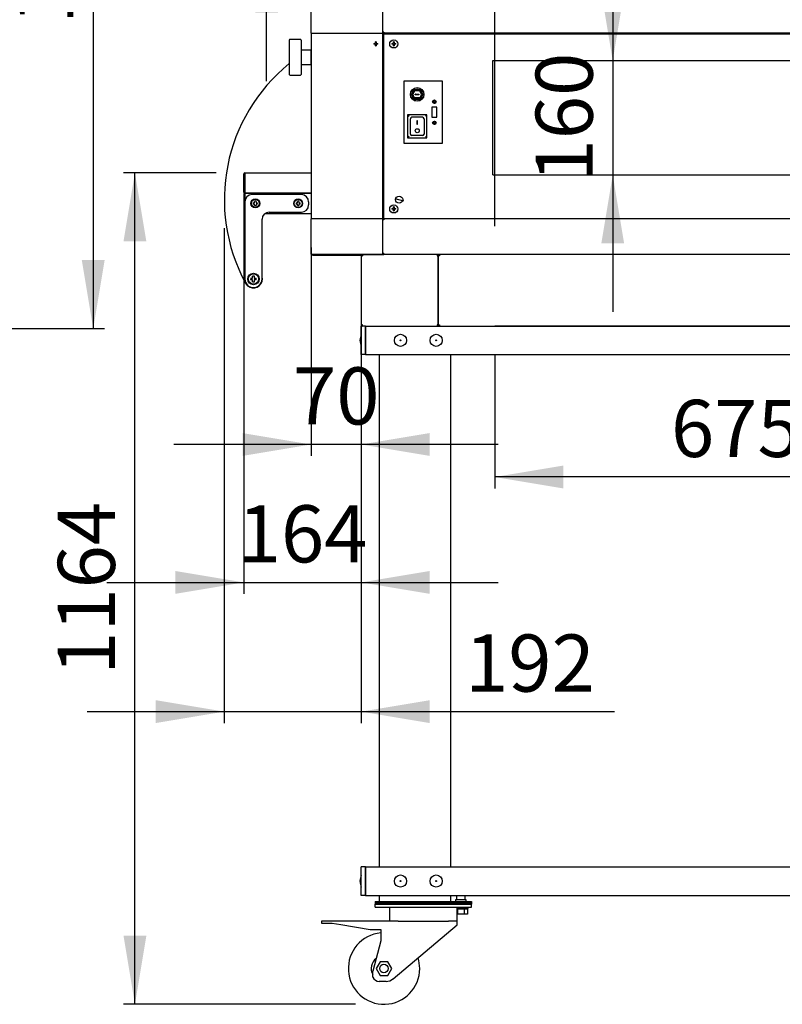
# Model space of a CAD drawing. Units: millimetres. Extents: x -258 to 9745, y 1554 to 6421.
# Drawn here: x 4165 to 5233, y 1750 to 3129 of the extents above; entities that cross this region are included whole.
import ezdxf
from ezdxf.enums import TextEntityAlignment as Align
from ezdxf.lldxf.tags import DXFTag

# ---------------------------------------------------------------- set-up
doc = ezdxf.new("R2010")
doc.units = ezdxf.units.MM
doc.layers.add('DV4_0', color=7, linetype='Continuous')
doc.styles.add('SEACAD_Arial', font='txt')
doc.styles.add('SEACAD_ArialB', font='arialbd.ttf')
tags = doc.linetypes.add('HIDDEN2', pattern=[4.7625, 3.175, -1.5875]).pattern_tags.tags
tags[6:7] = [DXFTag(74, 4), DXFTag(75, 0), DXFTag(340, '0'), DXFTag(46, 0.0), DXFTag(50, 0.0), DXFTag(44, 0.0), DXFTag(45, 0.0)]
tags[4:5] = [DXFTag(74, 4), DXFTag(75, 0), DXFTag(340, '0'), DXFTag(46, 0.0), DXFTag(50, 0.0), DXFTag(44, 0.0), DXFTag(45, 0.0)]
doc.dimstyles.new('QuoteMoretti', dxfattribs={"dimtxt": 80, "dimasz": 96, "dimexe": 16, "dimexo": 40, "dimgap": 40, "dimtad": 1, "dimdec": 1, "dimtxsty": 'SEACAD_Arial', "dimblk1": '_SE_FILLED', "dimblk2": '_SE_FILLED', "dimsah": 1, "dimcen": 40, "dimadec": 0, "dimazin": 0, "dimtfac": 1, "dimtdec": 3, "dimtmove": 0, "dimatfit": 3, "dimfxl": 1, "dimtolj": 1, "dimarcsym": 0})

# ---------------------------------------------------------------- blocks, each defined once
blk = doc.blocks.new('SE3')
at = {"layer": 'DV4_0', "color": 7, "linetype": 'Continuous'}
for p, q in [((4673.5, 2800.4), (4673.5, 3409.6)), ((4573.5, 3109.6), (4573.5, 3158.8)), ((4573.2, 3109.6), (4573.2, 2849.6)), ((4573.2, 3109.6), (4574.3, 3109.6)), ((4574.3, 3109.6), (4673.2, 3109.6)), ((4673.2, 3109.6), (4673.2, 2849.6)), ((4675, 3111.1), (4673.5, 3111.1)), ((4675, 3109.6), (4673.5, 3109.6)), ((4673.5, 3108.8), (4688.5, 3108.8)), ((4673.5, 3108.8), (4673.5, 3108.8)), ((4675.5, 3107.6), (4674.5, 3107.6)), ((4674.5, 3107.6), (4674.5, 2850.6)), ((4675, 3111.1), (4675, 3109.6)), ((4675, 3109.6), (4675, 3111.1)), ((5626.3, 3109.6), (4675, 3109.6)), ((4675.5, 3107.6), (4675.5, 3108.6)), ((4675.5, 3108.6), (5623.5, 3108.6)), ((4688.7, 3108.6), (4688.5, 3108.8)), ((4697.8, 3109.2), (4802.8, 3109.2)), ((4697.8, 3108.6), (4697.8, 3109.2)), ((4751.5, 3109.2), (4751.5, 3109.6)), ((4761.5, 3109.6), (4761.5, 3109.2)), ((4772.5, 3109.2), (4772.9, 3109.6)), ((4790, 3109.2), (4790, 3109.6)), ((4790.7, 3109.6), (4790.7, 3109.2)), ((4795.3, 3109.2), (4795.3, 3109.6)), ((4796, 3109.6), (4796, 3109.2)), ((4802.8, 3109.2), (4802.8, 3108.6)), ((4804.3, 3108.8), (4804.3, 3109.6)), ((4844.3, 3108.8), (4804.3, 3108.8)), ((4804.3, 3108.8), (4804.3, 3108.6)), ((4844.3, 3109.6), (4844.3, 3108.8)), ((4844.3, 3108.8), (4844.3, 3108.6)), ((4855, 3108.6), (4855, 3109.6)), ((4855.7, 3109.6), (4855.7, 3108.6)), ((4860.3, 3108.6), (4860.3, 3109.6)), ((4861, 3109.6), (4861, 3108.6)), ((4878.1, 3109.6), (4879.1, 3108.6)), ((4887.9, 3108.6), (4888.9, 3109.6)), ((4906, 3108.6), (4906, 3109.6)), ((4906.7, 3109.6), (4906.7, 3108.6)), ((4911.3, 3108.6), (4911.3, 3109.6)), ((4912, 3109.6), (4912, 3108.6)), ((4542.7, 3100), (4542.7, 3052)), ((4558.2, 3101), (4543.7, 3101)), ((4559.2, 3100), (4559.2, 3052)), ((4661.2, 3095.1), (4663.5, 3095.1)), ((4663.5, 3094.1), (4661.2, 3094.1)), ((4663.5, 3095.1), (4663.5, 3097.4)), ((4663.5, 3091.8), (4663.5, 3094.1)), ((4664.5, 3097.4), (4664.5, 3095.1)), ((4664.5, 3095.1), (4666.8, 3095.1)), ((4664.5, 3094.1), (4664.5, 3091.8)), ((4666.8, 3094.1), (4664.5, 3094.1)), ((4686.2, 3095.1), (4688.5, 3095.1)), ((4688.5, 3094.1), (4686.2, 3094.1)), ((4688.5, 3095.1), (4688.5, 3097.4)), ((4688.5, 3091.8), (4688.5, 3094.1)), ((4689.5, 3097.4), (4689.5, 3095.1)), ((4689.5, 3095.1), (4691.8, 3095.1)), ((4689.5, 3094.1), (4689.5, 3091.8)), ((4691.8, 3094.1), (4689.5, 3094.1)), ((4572.7, 3086), (4559.2, 3086)), ((4572.7, 3086), (4572.7, 3066)), ((4573.2, 3084.5), (4572.7, 3084.5)), ((4559.2, 3066), (4572.7, 3066)), ((4572.7, 3067.5), (4573.2, 3067.5)), ((4543.7, 3051), (4558.2, 3051)), ((4703.8, 2955.3), (4703.8, 3042.8)), ((4703.8, 3042.8), (4756.8, 3042.8)), ((4756.8, 3042.8), (4756.8, 2955.3)), ((4726.7, 3028.9), (4716.9, 3028.9)), ((4716.9, 3028.9), (4716.9, 3028.9)), ((4716.9, 3028.9), (4718.5, 3028.8)), ((4716.9, 3018.8), (4716.9, 3018.9)), ((4718.5, 3018.9), (4716.9, 3018.9)), ((4725.1, 3028.8), (4718.5, 3028.8)), ((4725.1, 3018.9), (4718.5, 3018.9)), ((4719.2, 3023.3), (4719.2, 3024.4)), ((4719.2, 3024.4), (4724.3, 3024.4)), ((4719.3, 3024.4), (4719.2, 3024.4)), ((4719.3, 3023.4), (4719.2, 3023.3)), ((4724.3, 3023.3), (4719.2, 3023.3)), ((4719.3, 3023.4), (4719.3, 3024.4)), ((4719.3, 3024.4), (4724.3, 3024.4)), ((4724.3, 3023.4), (4719.3, 3023.4)), ((4724.3, 3024.4), (4724.3, 3023.3)), ((4724.3, 3024.4), (4724.3, 3024.4)), ((4724.3, 3024.4), (4724.3, 3023.4)), ((4724.3, 3023.4), (4724.3, 3023.3)), ((4725.1, 3028.8), (4726.7, 3028.9)), ((4726.7, 3018.9), (4725.1, 3018.9)), ((4726.7, 3028.9), (4726.7, 3028.9)), ((4726.7, 3018.8), (4726.7, 3018.9)), ((4726.7, 3018.8), (4716.9, 3018.8)), ((4749.4, 3005.9), (4742.4, 3005.9)), ((4742.4, 3005.9), (4742.4, 2991.9)), ((4745.4, 3014.1), (4744, 3014.1)), ((4744, 3013.1), (4745.4, 3013.1)), ((4745.4, 3015.6), (4745.4, 3014.1)), ((4745.4, 3013.1), (4745.4, 3011.7)), ((4746.4, 3014.1), (4746.4, 3015.6)), ((4747.8, 3014.1), (4746.4, 3014.1)), ((4746.4, 3011.7), (4746.4, 3013.1)), ((4746.4, 3013.1), (4747.8, 3013.1)), ((4749.4, 2991.9), (4749.4, 3005.9)), ((4735.4, 2995.4), (4708.4, 2995.4)), ((4708.4, 2995.4), (4708.4, 2962.9)), ((4708.4, 2995.4), (4710.4, 2993.4)), ((4729.4, 2991.9), (4714.4, 2991.9)), ((4735.4, 2995.4), (4733.4, 2993.4)), ((4735.4, 2962.9), (4735.4, 2995.4)), ((4742.4, 2991.9), (4749.4, 2991.9)), ((4712.4, 2988.8), (4712.4, 2989.8)), ((4712.4, 2968.4), (4712.4, 2988.8)), ((4722.4, 2987.1), (4721.4, 2987.1)), ((4721.4, 2987.1), (4721.4, 2982.1)), ((4721.4, 2982.1), (4722.4, 2982.1)), ((4722.4, 2982.1), (4722.4, 2987.1)), ((4731.4, 2989.8), (4731.4, 2988.8)), ((4731.4, 2988.8), (4731.4, 2968.4)), ((4745.4, 2984.6), (4744, 2984.6)), ((4744, 2983.6), (4745.4, 2983.6)), ((4745.4, 2986.1), (4745.4, 2984.6)), ((4745.4, 2983.6), (4745.4, 2982.2)), ((4746.4, 2984.6), (4746.4, 2986.1)), ((4747.8, 2984.6), (4746.4, 2984.6)), ((4746.4, 2982.2), (4746.4, 2983.6)), ((4746.4, 2983.6), (4747.8, 2983.6)), ((4710.4, 2964.9), (4708.4, 2962.9)), ((4729.4, 2966.4), (4714.4, 2966.4)), ((4733.4, 2964.9), (4735.4, 2962.9)), ((4756.8, 2955.3), (4703.8, 2955.3)), ((4708.4, 2962.9), (4735.4, 2962.9)), ((4479, 2887.1), (4479, 2912.6)), ((4480.5, 2914.1), (4573.2, 2914.1)), ((4480.5, 2912.6), (4480.5, 2914.1)), ((4480.5, 2887.1), (4480.5, 2912.6)), ((4480.5, 2912.6), (4480.5, 2887.1)), ((4479, 2884.1), (4479, 2858.6)), ((4480.5, 2887.1), (4479.4, 2886)), ((4480.5, 2884.1), (4479.4, 2885.1)), ((4480.5, 2887.1), (4480.5, 2887.1)), ((4480.5, 2887.1), (4480.5, 2886)), ((4480.5, 2886), (4480.5, 2885.6)), ((4480.5, 2885.6), (4480.5, 2885.6)), ((4482, 2885.6), (4480.5, 2885.6)), ((4480.5, 2885.6), (4480.5, 2885.6)), ((4480.5, 2885.1), (4480.5, 2885.6)), ((4480.5, 2885.6), (4482, 2885.6)), ((4480.5, 2885.1), (4480.5, 2884.1)), ((4480.5, 2884.1), (4480.5, 2858.6)), ((4480.5, 2884.1), (4480.5, 2873.6)), ((4573.2, 2885.6), (4482, 2885.6)), ((4482, 2885.6), (4573.2, 2885.6)), ((4559.8, 2883.6), (4490.5, 2883.6)), ((4480.5, 2873.6), (4480.5, 2765.5)), ((4492.3, 2872.3), (4494.1, 2872.3)), ((4494.1, 2870.3), (4492.3, 2870.3)), ((4494.1, 2872.3), (4494.1, 2874.2)), ((4494.1, 2868.5), (4494.1, 2870.3)), ((4496.1, 2874.2), (4496.1, 2872.3)), ((4496.1, 2872.3), (4498, 2872.3)), ((4496.1, 2870.3), (4496.1, 2868.5)), ((4498, 2870.3), (4496.1, 2870.3)), ((4552.3, 2872.3), (4554.1, 2872.3)), ((4554.1, 2870.3), (4552.3, 2870.3)), ((4554.1, 2872.3), (4554.1, 2874.2)), ((4554.1, 2868.5), (4554.1, 2870.3)), ((4556.1, 2874.2), (4556.1, 2872.3)), ((4556.1, 2872.3), (4558, 2872.3)), ((4556.1, 2870.3), (4556.1, 2868.5)), ((4558, 2870.3), (4556.1, 2870.3)), ((4569.8, 2873.6), (4569.8, 2869.1)), ((4690.3, 2878.2), (4702.6, 2875)), ((4508.5, 2857.1), (4573.2, 2857.1)), ((4514.5, 2859.1), (4559.8, 2859.1)), ((4686.2, 2864.1), (4688.5, 2864.1)), ((4688.5, 2863.1), (4686.2, 2863.1)), ((4688.5, 2864.1), (4688.5, 2866.4)), ((4688.5, 2860.8), (4688.5, 2863.1)), ((4689.5, 2866.4), (4689.5, 2864.1)), ((4689.5, 2864.1), (4691.8, 2864.1)), ((4689.5, 2863.1), (4689.5, 2860.8)), ((4691.8, 2863.1), (4689.5, 2863.1)), ((4504.5, 2765.5), (4504.5, 2849.1)), ((4574.3, 2849.6), (4573.2, 2849.6)), ((4573.5, 2800.4), (4573.5, 2849.6)), ((4673.2, 2849.6), (4574.3, 2849.6)), ((4673.5, 2850.4), (4673.5, 2850.4)), ((4675.5, 2850.4), (4673.5, 2850.4)), ((4675, 2849.6), (4673.5, 2849.6)), ((4675, 2848.1), (4673.5, 2848.1)), ((4674.5, 2850.6), (4675.5, 2850.6)), ((4675, 2849.6), (4675, 2848.1)), ((4675.5, 2849.6), (4675, 2849.6)), ((4675, 2849.6), (4675, 2848.1)), ((4675.5, 2849.6), (4675.5, 2850.6)), ((5623.5, 2849.6), (4675.5, 2849.6)), ((4573.5, 2800.4), (4574.3, 2800.4)), ((4574.3, 2800.4), (4573.7, 2799.8)), ((4574.3, 2799.8), (4574.3, 2800.4)), ((4574.3, 2799.8), (4574.3, 2799.6)), ((4574.3, 2799.6), (4574.3, 2799.6)), ((4642.7, 2799.6), (4574.3, 2799.6)), ((4575.2, 2799.6), (4642.6, 2799.6)), ((4575.2, 2798.8), (4575.2, 2799.6)), ((4575.2, 2798.8), (4642.6, 2798.8)), ((4642.6, 2798.8), (4642.6, 2799.6)), ((4642.6, 2799.6), (4642.6, 2799.6)), ((4672.7, 2799.6), (4642.7, 2799.6)), ((4643.4, 2799.6), (4643.4, 2799.6)), ((4644.3, 2799.6), (4644.3, 2799.6)), ((4644.3, 2799.6), (4645, 2799.6)), ((4644.3, 2799.6), (4644.3, 2799.6)), ((4644.3, 2799.6), (4672.7, 2799.6)), ((4644.3, 2799.6), (4644.3, 2799.6)), ((4644.3, 2799.6), (4644.3, 2799.6)), ((4645, 2799.6), (4645, 2798.1)), ((4673.5, 2800.4), (4672.7, 2800.4)), ((4672.7, 2800.4), (4672.7, 2799.6)), ((4673.5, 2800.4), (4672.7, 2800.4)), ((4672.7, 2799.6), (4672.7, 2799.6)), ((4672.7, 2799.6), (4675, 2799.6)), ((4675, 2801.1), (4673.5, 2801.1)), ((4673.5, 2800.4), (4673.5, 2800.4)), ((4673.5, 2800.4), (4673.5, 2799.6)), ((4675, 2799.6), (4673.5, 2799.6)), ((4675, 2801.1), (4675, 2799.6)), ((4675, 2799.6), (4675, 2801.1)), ((5674, 2799.6), (4675, 2799.6)), ((4749.9, 2799.6), (4749.9, 2798.1)), ((4753, 2799.5), (4749.9, 2799.5)), ((4753, 2799.6), (4753, 2798.1)), ((5525.5, 2799.6), (4830.5, 2799.6)), ((4643.4, 2798.1), (4643.4, 2701.1)), ((4643.4, 2798.1), (4645, 2798.1)), ((4749.9, 2798.1), (4751.4, 2798.1)), ((4751.4, 2701.1), (4751.4, 2798.1)), ((4753, 2798.1), (4751.4, 2798.1)), ((4751.4, 2798.1), (4751.4, 2701.1)), ((4488.7, 2766.8), (4491.2, 2766.8)), ((4491.2, 2764.3), (4488.7, 2764.3)), ((4491.2, 2766.8), (4491.2, 2769.3)), ((4491.2, 2761.7), (4491.2, 2764.3)), ((4493.7, 2769.3), (4493.7, 2766.8)), ((4493.7, 2766.8), (4496.3, 2766.8)), ((4496.3, 2764.3), (4493.7, 2764.3)), ((4493.7, 2764.3), (4493.7, 2761.7)), ((4645, 2701.1), (4643.4, 2701.1)), ((4643.4, 2659.6), (4643.4, 2699.6)), ((4649.4, 2699.6), (4643.4, 2699.6)), ((4645, 2699.6), (4645, 2701.1)), ((4649.4, 2659.6), (4649.4, 2699.6)), ((4649.4, 2699.6), (5669.4, 2699.6)), ((4649.4, 2699.6), (4649.4, 2659.6)), ((4751.4, 2701.1), (4749.9, 2701.1)), ((4749.9, 2701.1), (4749.9, 2699.6)), ((4749.9, 2701.1), (4753, 2701.1)), ((4751.4, 2701.1), (4753, 2701.1)), ((4753, 2701.1), (4753, 2699.6)), ((5505.4, 2699.6), (4830.4, 2699.6)), ((4641.9, 2678.9), (4641.9, 2680.2)), ((4649.4, 2659.6), (4643.4, 2659.6)), ((4649.4, 2659.6), (5669.4, 2659.6)), ((4668.4, 2659.6), (4668.4, 1942.6)), ((4768.4, 2659.6), (4768.4, 1942.6)), ((4768.4, 2659.6), (4768.4, 1942.6)), ((4643.4, 1902.6), (4643.4, 1942.6)), ((4649.4, 1942.6), (4643.4, 1942.6)), ((4649.4, 1902.6), (4649.4, 1942.6)), ((4649.4, 1942.6), (5669.4, 1942.6)), ((4649.4, 1942.6), (4649.4, 1902.6)), ((4641.9, 1921.9), (4641.9, 1923.2)), ((4649.4, 1902.6), (4643.4, 1902.6)), ((4649.4, 1902.6), (5669.4, 1902.6)), ((4668.4, 1902.6), (4668.4, 1894.1)), ((4768.4, 1902.6), (4768.4, 1894.1)), ((4768.4, 1902.6), (4768.4, 1894.1)), ((4777, 1902.6), (4777, 1896.1)), ((4788.8, 1896.1), (4788.8, 1902.6)), ((4662.9, 1894.1), (4797.9, 1894.1)), ((4662.9, 1894.1), (4662.9, 1892.1)), ((4662.9, 1892.1), (4797.9, 1892.1)), ((4662.9, 1892.1), (4662.9, 1890.1)), ((4662.9, 1892.1), (4797.9, 1892.1)), ((4662.9, 1886.1), (4662.9, 1890.1)), ((4662.9, 1890.1), (4797.9, 1890.1)), ((4677.9, 1890.1), (4782.9, 1890.1)), ((4790.3, 1896.1), (4775.6, 1896.1)), ((4775.6, 1896.1), (4775.6, 1894.1)), ((4790.3, 1894.1), (4790.3, 1896.1)), ((4797.9, 1894.1), (4797.9, 1892.1)), ((4797.9, 1892.1), (4797.9, 1890.1)), ((4797.9, 1886.1), (4797.9, 1890.1)), ((4662.9, 1886.1), (4677.9, 1886.1)), ((4677.9, 1886.1), (4782.9, 1886.1)), ((4682.9, 1886.1), (4682.9, 1866.6)), ((4777.9, 1866.6), (4777.9, 1886.1)), ((4777.9, 1884.1), (4793.4, 1884.1)), ((4778.3, 1883.4), (4777.9, 1883.4)), ((4778.3, 1876.4), (4777.9, 1876.4)), ((4787.6, 1883.4), (4778.3, 1883.4)), ((4778.3, 1883.4), (4778.3, 1876.4)), ((4787.6, 1876.4), (4778.3, 1876.4)), ((4782.9, 1886.1), (4797.9, 1886.1)), ((4792.2, 1883.4), (4787.6, 1883.4)), ((4787.6, 1883.4), (4787.6, 1876.4)), ((4792.2, 1876.4), (4787.6, 1876.4)), ((4789.4, 1883.4), (4789.4, 1884.1)), ((4792.2, 1883.4), (4792.2, 1876.4)), ((4793.4, 1884.1), (4793.4, 1886.1)), ((4695.3, 1866.6), (4587.9, 1866.6)), ((4587.9, 1866.6), (4587.9, 1863.6)), ((4587.9, 1863.6), (4602.9, 1863.6)), ((4602.9, 1863.6), (4614.7, 1861.6)), ((4614.7, 1861.6), (4655.9, 1854.6)), ((4688, 1785.6), (4777.9, 1861.1)), ((4695.3, 1866.6), (4765.5, 1866.6)), ((4777.9, 1866.6), (4765.5, 1866.6)), ((4777.9, 1861.6), (4777.9, 1866.6)), ((4777.9, 1861.1), (4777.9, 1861.6)), ((4655.9, 1854.6), (4670.9, 1854.6)), ((4670.9, 1854.6), (4670.9, 1838.8)), ((4670.9, 1838.8), (4659.6, 1796.3)), ((4670, 1809.6), (4664.5, 1800.1)), ((4680.9, 1809.6), (4670, 1809.6)), ((4686.4, 1800.1), (4680.9, 1809.6)), ((4659.6, 1788.2), (4659.6, 1796.3)), ((4664.5, 1800.1), (4670, 1790.6)), ((4680.9, 1790.6), (4686.4, 1800.1)), ((4678.3, 1782.1), (4668.8, 1782.1)), ((4670, 1790.6), (4680.9, 1790.6))]:
    blk.add_line(p, q, dxfattribs=at)
at = {"layer": 'DV4_0', "color": 7, "linetype": 'HIDDEN2'}
for p, q in [((4827.7, 3071.3), (5562.7, 3071.3)), ((4827.7, 2911.3), (4827.7, 3071.3)), ((4827.7, 2911.3), (5562.7, 2911.3))]:
    blk.add_line(p, q, dxfattribs=at)
at = {"layer": 'DV4_0', "color": 7, "linetype": 'Continuous'}
for centre, radius in [((4689, 3094.6), 5.7), ((4721.8, 3023.9), 9.54), ((4721.8, 3023.9), 9.3), ((4721.8, 3023.9), 7.3), ((4745.9, 3013.6), 2.5), ((4745.9, 2984.1), 2.5), ((4721.9, 2973.1), 2.85), ((4721.9, 2973.1), 2.75), ((4696.5, 2876.6), 5), ((4495.1, 2871.3), 6.25), ((4495.1, 2871.3), 5.5), ((4555.1, 2871.3), 6.25), ((4555.1, 2871.3), 5.5), ((4689, 2863.6), 5.7), ((4492.5, 2765.5), 8), ((4492.5, 2765.5), 7.25), ((4698.4, 2679.6), 8.5), ((4748.4, 2679.6), 8.5), ((4698.4, 2679.6), 0.611), ((4748.4, 2679.6), 0.611), ((4698.4, 1922.6), 8.5), ((4748.4, 1922.6), 8.5), ((4698.4, 1922.6), 0.611), ((4748.4, 1922.6), 0.611), ((4675.3, 1800.1), 6)]:
    blk.add_circle(centre, radius, dxfattribs=at)
for centre, radius, start, end in [((4543.7, 3100), 1, 90, 180), ((4558.2, 3100), 1, 0, 90), ((4664, 3094.6), 2.85, 169.8958, 190.1042), ((4664, 3094.6), 2.85, 79.8958, 100.1042), ((4664, 3094.6), 2.85, 259.8958, 280.1042), ((4664, 3094.6), 2.85, 349.8958, 10.1042), ((4689, 3094.6), 2.85, 169.8958, 190.1042), ((4689, 3094.6), 2.85, 79.8958, 100.1042), ((4689, 3094.6), 2.85, 259.8958, 280.1042), ((4689, 3094.6), 2.85, 349.8958, 10.1042), ((4585.4, 3080.6), 12.5, 168.7074, 191.2926), ((4585.4, 3080.6), 12.3, 175.2637, 184.7363), ((4543.7, 3052), 1, 180, 270), ((4558.2, 3052), 1, 270, 0), ((4721.8, 3023.9), 6.98, 134.4738, 225.5262), ((4721.8, 3023.9), 5.95, 123.7092, 236.2908), ((4721.8, 3023.9), 7.05, 45.7587, 134.2413), ((4721.8, 3023.9), 5.95, 303.7092, 56.2908), ((4721.8, 3023.9), 6.98, 314.4738, 45.5262), ((4721.8, 3023.9), 7.05, 225.7587, 314.2413), ((4745.9, 3013.6), 2, 165.5225, 194.4775), ((4745.9, 3013.6), 2, 75.5225, 104.4775), ((4745.9, 3013.6), 2, 255.5225, 284.4775), ((4745.9, 3013.6), 2, 345.5225, 14.4775), ((4745.9, 2984.1), 2, 165.5225, 194.4775), ((4745.9, 2984.1), 2, 75.5225, 104.4775), ((4745.9, 2984.1), 2, 255.5225, 284.4775), ((4745.9, 2984.1), 2, 345.5225, 14.4775), ((4714.4, 2968.4), 2, 180, 270), ((4729.4, 2968.4), 2, 270, 0), ((4480.5, 2912.6), 1.51, 90, 180), ((4480.5, 2912.6), 0.01, 90, 180), ((4480.5, 2887.1), 1.51, 180, 225), ((4480.5, 2884.1), 1.51, 135, 180), ((4480.5, 2887.1), 1.51, 225, 270), ((4480.5, 2884.1), 1.51, 90, 135), ((4480.5, 2887.1), 0.01, 180, 225), ((4480.5, 2887.1), 0.01, 225, 270), ((4489.2, 2886), 8.68, 179.7104, 182.6295), ((4489.2, 2885.2), 8.68, 177.3705, 180.2896), ((4480.5, 2884.1), 0.01, 135, 180), ((4490.5, 2873.6), 10, 90, 180), ((4559.8, 2873.6), 10, 0, 90), ((4495.1, 2871.3), 3, 160.5288, 199.4712), ((4495.1, 2871.3), 3, 70.5288, 109.4712), ((4495.1, 2871.3), 3, 250.5288, 289.4712), ((4495.1, 2871.3), 3, 340.5288, 19.4712), ((4555.1, 2871.3), 3, 160.5288, 199.4712), ((4555.1, 2871.3), 3, 70.5288, 109.4712), ((4555.1, 2871.3), 3, 250.5288, 289.4712), ((4555.1, 2871.3), 3, 340.5288, 19.4712), ((4559.8, 2869.1), 10, 270, 0), ((4480.5, 2858.6), 1.51, 180, 270), ((4480.5, 2858.6), 0.01, 180, 270), ((4514.5, 2849.1), 10, 90, 180), ((4689, 2863.6), 2.85, 169.8958, 190.1042), ((4689, 2863.6), 2.85, 79.8958, 100.1042), ((4689, 2863.6), 2.85, 259.8958, 280.1042), ((4691.3, 2864.1), 5, 270, 306.8699), ((4689, 2863.6), 2.85, 349.8958, 10.1042), ((4691.3, 2864.1), 5, 306.8699, 315), ((4574.3, 2800.4), 0.802, 180, 225), ((4574.3, 2800.4), 0.802, 225, 270), ((4574.3, 2800.4), 0.802, 225, 270), ((4574.3, 2800.4), 0.002, 180, 225), ((4574.3, 2800.4), 0.00202, 225.236, 269.764), ((4588.3, 2799.8), 14.1, 179.9049, 180.8614), ((4642.6, 2799.6), 0.81, 270, 0), ((4642.6, 2799.6), 0.01, 270, 0), ((4645, 2798.1), 1.51, 90, 180), ((4644.3, 2800.4), 0.802, 257.1775, 270), ((4645, 2801), 1.5, 255.167, 270), ((4753, 2801), 1.5, 253.6761, 270), ((4645, 2798.1), 0.0103, 91.7389, 178.2611), ((4492.5, 2765.5), 12.5, 163.7398, 0), ((4492.5, 2765.5), 12.3, 167.3196, 0), ((4492.5, 2765.5), 12, 180, 0), ((4492.5, 2765.5), 4, 161.79, 198.21), ((4492.5, 2765.5), 4, 71.79, 108.21), ((4492.5, 2765.5), 4, 251.79, 288.21), ((4492.5, 2765.5), 4, 341.79, 18.21), ((4492.5, 2765.5), 12.5, 0, 16.2602), ((4492.5, 2765.5), 12.3, 0, 12.6804), ((4672, 2678.5), 30.1, 161.5747, 176.8951), ((4645, 2701.1), 1.51, 180, 270), ((4645, 2701.1), 0.0103, 181.7389, 268.2611), ((4672, 2680.6), 30.1, 183.1049, 198.4253), ((4672, 1921.5), 30.1, 161.5747, 176.8951), ((4672, 1923.6), 30.1, 183.1049, 198.4253), ((4675.4, 1800.1), 50, 95.1636, 0), ((4675.4, 1800.1), 18, 127.9357, 208.1222), ((4675.4, 1800.1), 50, 0, 17.4717), ((4668.8, 1792.1), 10, 202.8652, 270), ((4678.3, 1797.1), 15, 270, 310)]:
    blk.add_arc(centre, radius, start, end, dxfattribs=at)
at = {"layer": 'DV4_0', "color": 7, "linetype": 'HIDDEN2'}
blk.add_arc((4696.5, 2876.6), 244.8, 128.9319, 208.5619, dxfattribs=at)
at = {"layer": 'DV4_0', "color": 7, "linetype": 'Continuous'}
blk.add_ellipse((4824.3, 3109.2), major_axis=(3, 0), ratio=0.087156, dxfattribs=at)
for centre, major_axis, start_param, end_param in [((4714.4, 2989.8), (0, -2.04), 3.141593, 4.712389), ((4729.4, 2989.8), (0, 2.04), 4.712389, 6.283185)]:
    blk.add_ellipse(centre, major_axis=major_axis, ratio=0.979055, start_param=start_param, end_param=end_param, dxfattribs=at)
blk = doc.blocks.new('DMBLK669')
at = {"linetype": 'Continuous'}
for points in [[(4310.5, 2818.1), (4342.5, 2818.1), (4326.5, 2914.1)], [(4310.5, 1846.1), (4326.5, 1750.1), (4342.5, 1846.1)]]:
    blk.add_hatch(color=7, dxfattribs=at).paths.add_polyline_path(points)
at = {"color": 7, "linetype": 'Continuous'}
for p, q in [((4440.5, 2914.1), (4310.5, 2914.1)), ((4326.5, 1750.1), (4326.5, 2914.1)), ((4635.4, 1750.1), (4310.5, 1750.1))]:
    blk.add_line(p, q, dxfattribs=at)
at = {"color": 7, "linetype": 'Continuous', "style": 'SEACAD_ArialB'}
blk.add_text('1164', height=80, rotation=90, dxfattribs=at).set_placement((4218.5, 2211.2), align=Align.TOP_LEFT)
blk = doc.blocks.new('_SE_FILLED')
at = {"color": 0}
blk.add_line((0, 0), (-1, 0), dxfattribs=at)
blk.add_solid([(0, 0), (-1, -0.1665), (-1, 0.1665), (0, 0)], dxfattribs=at)
blk = doc.blocks.new('DMBLK670')
at = {"linetype": 'Continuous'}
for points in [[(4383, 2324.7), (4479, 2340.7), (4383, 2356.7)], [(4739.4, 2324.7), (4739.4, 2356.7), (4643.4, 2340.7)]]:
    blk.add_hatch(color=7, dxfattribs=at).paths.add_polyline_path(points)
at = {"color": 7, "linetype": 'Continuous'}
for p, q in [((4479, 2859.8), (4479, 2324.7)), ((4643.4, 2661.1), (4643.4, 2324.7)), ((4287, 2340.7), (4835.4, 2340.7))]:
    blk.add_line(p, q, dxfattribs=at)
at = {"color": 7, "linetype": 'Continuous', "style": 'SEACAD_ArialB'}
blk.add_text('164', height=80, dxfattribs=at).set_placement((4470.5, 2448.7), align=Align.TOP_LEFT)
blk = doc.blocks.new('DMBLK672')
at = {"linetype": 'Continuous'}
for points in [[(5011.7, 3167.3), (4979.7, 3167.3), (4995.7, 3071.3)], [(5011.7, 2815.3), (4995.7, 2911.3), (4979.7, 2815.3)]]:
    blk.add_hatch(color=7, dxfattribs=at).paths.add_polyline_path(points)
at = {"color": 7, "linetype": 'Continuous'}
blk.add_line((4995.7, 3263.3), (4995.7, 2719.3), dxfattribs=at)
at = {"color": 7, "linetype": 'Continuous', "style": 'SEACAD_ArialB'}
blk.add_text('160', height=80, rotation=90, dxfattribs=at).set_placement((4887.7, 2900.6), align=Align.TOP_LEFT)
blk = doc.blocks.new('DMBLK673')
at = {"linetype": 'Continuous'}
for points in [[(4495, 3505.6), (4511, 3409.6), (4527, 3505.6)], [(4495, 3138.5), (4527, 3138.5), (4511, 3234.5)]]:
    blk.add_hatch(color=7, dxfattribs=at).paths.add_polyline_path(points)
at = {"color": 7, "linetype": 'Continuous'}
blk.add_line((4511, 3042.5), (4511, 3601.6), dxfattribs=at)
at = {"color": 7, "linetype": 'Continuous', "style": 'SEACAD_ArialB'}
blk.add_text('175', height=80, rotation=90, dxfattribs=at).set_placement((4403, 3231.4), align=Align.TOP_LEFT)
blk = doc.blocks.new('DMBLK674')
at = {"linetype": 'Continuous'}
for points in [[(4355.7, 2143.8), (4451.7, 2159.8), (4355.7, 2175.8)], [(4739.4, 2143.8), (4739.4, 2175.8), (4643.4, 2159.8)]]:
    blk.add_hatch(color=7, dxfattribs=at).paths.add_polyline_path(points)
at = {"color": 7, "linetype": 'Continuous'}
for p, q in [((4451.7, 2836.6), (4451.7, 2143.8)), ((4643.4, 2709.6), (4643.4, 2143.8)), ((4259.7, 2159.8), (4998.1, 2159.8))]:
    blk.add_line(p, q, dxfattribs=at)
at = {"color": 7, "linetype": 'Continuous', "style": 'SEACAD_ArialB'}
blk.add_text('192', height=80, dxfattribs=at).set_placement((4788.8, 2267.8), align=Align.TOP_LEFT)
blk = doc.blocks.new('DMBLK683')
at = {"linetype": 'Continuous'}
for points in [[(4284.1, 3695), (4268.1, 3791), (4252.1, 3695)], [(4284.1, 2792), (4252.1, 2792), (4268.1, 2696)]]:
    blk.add_hatch(color=7, dxfattribs=at).paths.add_polyline_path(points)
at = {"color": 7, "linetype": 'Continuous'}
for p, q in [((2870, 3791), (4284.1, 3791)), ((4268.1, 3791), (4268.1, 2696)), ((3717.7, 2696), (4284.1, 2696))]:
    blk.add_line(p, q, dxfattribs=at)
at = {"color": 7, "linetype": 'Continuous', "style": 'SEACAD_ArialB'}
blk.add_text('1095', height=80, rotation=90, dxfattribs=at).set_placement((4160.1, 3122.6), align=Align.TOP_LEFT)
blk = doc.blocks.new('DMBLK696')
at = {"linetype": 'Continuous'}
for points in [[(4477.2, 2517.8), (4573.2, 2533.8), (4477.2, 2549.8)], [(4739.4, 2517.8), (4739.4, 2549.8), (4643.4, 2533.8)]]:
    blk.add_hatch(color=7, dxfattribs=at).paths.add_polyline_path(points)
at = {"color": 7, "linetype": 'Continuous'}
for p, q in [((4573.2, 2809.6), (4573.2, 2517.8)), ((4643.4, 2661.1), (4643.4, 2517.8)), ((4835.4, 2533.8), (4381.2, 2533.8))]:
    blk.add_line(p, q, dxfattribs=at)
at = {"color": 7, "linetype": 'Continuous', "style": 'SEACAD_ArialB'}
blk.add_text('70', height=80, dxfattribs=at).set_placement((4547.9, 2641.8), align=Align.TOP_LEFT)
blk = doc.blocks.new('DMBLK699')
at = {"linetype": 'Continuous'}
for points in [[(4926.5, 3898.9), (4830.5, 3882.9), (4926.5, 3866.9)], [(5429.5, 3898.9), (5429.5, 3866.9), (5525.5, 3882.9)]]:
    blk.add_hatch(color=7, dxfattribs=at).paths.add_polyline_path(points)
at = {"color": 7, "linetype": 'Continuous'}
for p, q in [((4830.5, 2839.6), (4830.5, 3898.9)), ((5525.5, 2839.6), (5525.5, 3898.9)), ((5525.5, 3882.9), (4830.5, 3882.9))]:
    blk.add_line(p, q, dxfattribs=at)
at = {"color": 7, "linetype": 'Continuous', "style": 'SEACAD_ArialB'}
blk.add_text('695', height=80, dxfattribs=at).set_placement((5087.3, 3990.9), align=Align.TOP_LEFT)
blk = doc.blocks.new('DMBLK701')
at = {"linetype": 'Continuous'}
for points in [[(4926.4, 2472.3), (4926.4, 2504.3), (4830.4, 2488.3)], [(5409.4, 2472.3), (5505.4, 2488.3), (5409.4, 2504.3)]]:
    blk.add_hatch(color=7, dxfattribs=at).paths.add_polyline_path(points)
at = {"color": 7, "linetype": 'Continuous'}
for p, q in [((4830.4, 2659.6), (4830.4, 2472.3)), ((5505.4, 2659.6), (5505.4, 2472.3)), ((5505.4, 2488.3), (4830.4, 2488.3))]:
    blk.add_line(p, q, dxfattribs=at)
at = {"color": 7, "linetype": 'Continuous', "style": 'SEACAD_ArialB'}
blk.add_text('675', height=80, dxfattribs=at).set_placement((5077.3, 2596.3), align=Align.TOP_LEFT)

msp = doc.modelspace()

# ---------------------------------------------------------------- block references
msp.add_blockref('SE3', (0, 0))

# ---------------------------------------------------------------- dimensions: what is measured, and where the dimension line sits
at = {"color": 7, "linetype": 'Continuous'}
dim = msp.add_linear_dim(base=(4830.47, 3882.95), p1=(5525.47, 2799.57), p2=(4830.47, 2799.57), text='\\A1;<>', dimstyle='QuoteMoretti', dxfattribs=at)
dim.commit()
dim.dimension.update_dxf_attribs({"geometry": 'DMBLK699', "text_midpoint": (5177.97, 3882.95), "dimtype": 160})
for base, p1, p2, angle, picture, middle, dimtype in [((4268.08, 2695.99), (2730.03, 3791.02), (3677.68, 2695.99), 90, 'DMBLK683', (4268.08, 3243.51), 160), ((4511.03, 3409.58), (4673.46, 3234.54), (4642.65, 3409.58), 90, 'DMBLK673', (4511.03, 3322.06), 160), ((4995.72, 3071.27), (4827.67, 3071.27), (4827.67, 2911.27), 270, 'DMBLK672', (4995.72, 2991.27), 161), ((4326.55, 2914.07), (4675.45, 1750.05), (4480.48, 2914.07), 90, 'DMBLK669', (4326.55, 2332.06), 160), ((5505.44, 2488.32), (5505.44, 2699.55), (4830.44, 2699.55), 180, 'DMBLK701', (5167.94, 2488.32), 161)]:
    dim = msp.add_linear_dim(base=base, p1=p1, p2=p2, angle=angle, text='\\A1;<>', dimstyle='QuoteMoretti', dxfattribs=at)
    dim.commit()
    dim.dimension.update_dxf_attribs({"geometry": picture, "text_midpoint": middle, "dimtype": dimtype})
for base, p1, p2, picture, middle in [((4643.45, 2340.68), (4478.97, 2899.82), (4643.45, 2798.06), 'DMBLK670', (4561.21, 2340.68)), ((4643.45, 2159.79), (4451.71, 2876.57), (4643.45, 2749.56), 'DMBLK674', (4760.76, 2159.79)), ((4573.16, 2533.78), (4643.45, 2798.06), (4573.16, 2849.58), 'DMBLK696', (4608.3, 2533.78))]:
    dim = msp.add_linear_dim(base=base, p1=p1, p2=p2, text='\\A1;<>', dimstyle='QuoteMoretti', override={"dimdec": 0}, dxfattribs=at)
    dim.commit()
    dim.dimension.update_dxf_attribs({"geometry": picture, "text_midpoint": middle, "dimtype": 160})

doc.saveas('drawing.dxf')
